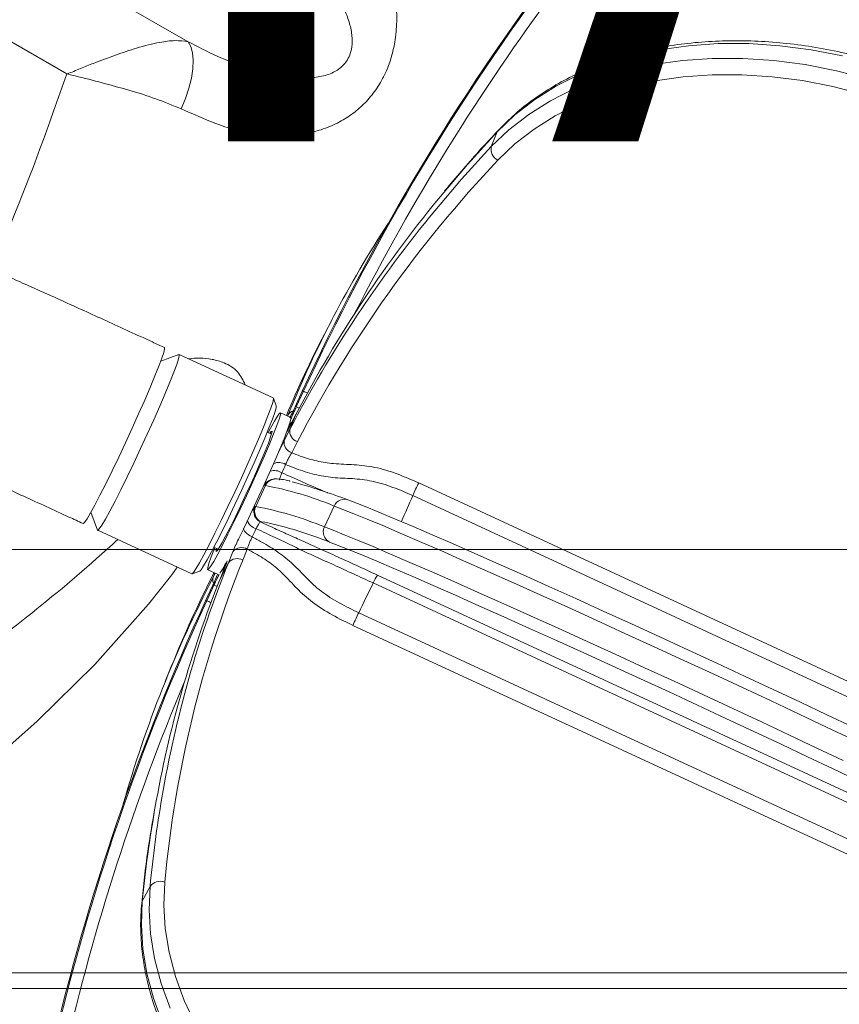
# Model space of a CAD drawing. Units: inches. Extents: x -8818 to 8525, y -540 to 759.
# Drawn here: x 51 to 56, y 60 to 66 of the extents above; entities that cross this region are included whole.
import ezdxf
from ezdxf import colors
from ezdxf.entities.mleader import LeaderData, LeaderLine
from ezdxf.math import Vec2, Vec3

# ---------------------------------------------------------------- set-up
doc = ezdxf.new("R2010")
doc.units = ezdxf.units.IN
doc.header["$MEASUREMENT"] = 0
doc.linetypes.add('SLD-Solid', pattern=[0])
doc.layers.add('EN VORTEX TEXT', color=94, linetype='Continuous', lineweight=9)
doc.layers.add('FR VORTEX TEXT', color=73, linetype='Continuous')
doc.layers.add('INNER TRIANGLE DETAILS', color=7, linetype='Continuous', lineweight=0, transparency=0.3)
doc.styles.add('Vortex annotative', font='arial.ttf')

msp = doc.modelspace()

# ---------------------------------------------------------------- linework, layer by layer
at = {"layer": 'EN VORTEX TEXT', "linetype": 'Continuous', "lineweight": 15}
msp.add_lwpolyline([(39.2144, 60.4822), (78.2547, 60.4822), (78.2547, 53.3414), (39.2144, 53.3414)], close=True, dxfattribs=at)
at = {"layer": 'FR VORTEX TEXT', "linetype": 'Continuous', "lineweight": 15}
for points in [[(46.2667, 69.9158), (71.8321, 69.9158), (71.8321, 62.775), (46.2667, 62.775)], [(39.2144, 60.3978), (78.2547, 60.3978), (78.2547, 53.2571), (39.2144, 53.2571)]]:
    msp.add_lwpolyline(points, close=True, dxfattribs=at)
at = {"layer": 'INNER TRIANGLE DETAILS', "color": 7, "linetype": 'Continuous'}
for p, q in [((52.0295, 65.5252), (46.3009, 68.8371)), ((46.0771, 68.4129), (51.3728, 65.3513)), ((53.7042, 65.0374), (53.6718, 64.9571)), ((52.8095, 64.0216), (52.7678, 63.9414)), ((51.9795, 63.8321), (51.8819, 63.7961)), ((52.4907, 63.5962), (51.9808, 63.8321)), ((52.6477, 63.632), (52.6088, 63.5476)), ((52.6478, 63.632), (52.6089, 63.5476)), ((52.6154, 63.5476), (52.6543, 63.632)), ((52.6477, 63.632), (52.6478, 63.632)), ((52.6478, 63.632), (52.6543, 63.632)), ((52.5067, 63.5537), (52.4916, 63.5951)), ((52.5861, 63.4901), (52.5294, 63.5163)), ((52.6136, 63.5059), (52.5812, 63.4257)), ((52.6136, 63.5059), (52.5826, 63.4463)), ((52.6148, 63.5085), (52.5838, 63.4488)), ((52.6088, 63.5476), (52.6089, 63.5476)), ((52.6148, 63.5085), (52.6136, 63.5059)), ((52.4814, 63.4008), (52.4582, 63.4115)), ((52.5502, 63.366), (52.5812, 63.4257)), ((52.5838, 63.4488), (52.5826, 63.4463)), ((52.6216, 63.3594), (52.5907, 63.2997)), ((52.4998, 63.1577), (52.4965, 63.1576)), ((52.5046, 63.1577), (52.4998, 63.1577)), ((53.2786, 63.1359), (56.1681, 61.7988)), ((52.448, 63.1214), (52.3956, 63.0079)), ((52.448, 63.1214), (52.4431, 63.1214)), ((56.1358, 61.7298), (53.2463, 63.067)), ((51.5033, 62.978), (51.539, 62.8802)), ((52.3908, 63.0079), (52.3956, 63.0079)), ((52.8199, 63.0109), (52.7675, 62.8975)), ((52.4261, 62.925), (52.4212, 62.925)), ((51.4611, 62.9158), (51.4605, 62.9159)), ((51.5399, 62.8792), (52.0498, 62.6433)), ((52.1694, 62.7876), (52.1927, 62.7768)), ((52.2479, 62.7036), (52.2721, 62.7633)), ((52.3495, 62.7772), (52.3254, 62.7175)), ((52.0511, 62.6433), (52.0925, 62.6585)), ((52.1357, 62.6655), (52.1924, 62.6392)), ((52.2291, 62.6802), (52.205, 62.6206)), ((52.2479, 62.7036), (52.2063, 62.6234)), ((52.2304, 62.683), (52.2063, 62.6234)), ((52.2291, 62.6802), (52.2304, 62.683)), ((52.205, 62.6206), (52.2063, 62.6234)), ((53.0546, 62.6366), (55.9441, 61.2994)), ((52.163, 62.5817), (52.1241, 62.4973)), ((52.1631, 62.5817), (52.1242, 62.4973)), ((52.1307, 62.4973), (52.1696, 62.5817)), ((52.1631, 62.5817), (52.163, 62.5817)), ((55.9214, 61.2569), (53.0318, 62.594)), ((52.1242, 62.4973), (52.1241, 62.4973)), ((52.1307, 62.4973), (52.1242, 62.4973)), ((52.9537, 62.4331), (55.8433, 61.0959)), ((55.8119, 61.027), (52.9224, 62.3641)), ((51.9383, 62.1409), (51.9059, 62.0607)), ((51.8231, 60.9513), (51.7815, 60.871))]:
    msp.add_line(p, q, dxfattribs=at)
at = {"layer": 'INNER TRIANGLE DETAILS', "color": 8, "linetype": 'Continuous'}
for p, q in [((52.5682, 63.4983), (52.5722, 63.5059)), ((52.569, 63.498), (52.5722, 63.5059)), ((52.4459, 62.9233), (52.4261, 62.925)), ((52.1649, 62.6234), (52.1746, 62.6475)), ((52.1649, 62.6234), (52.1768, 62.6464))]:
    msp.add_line(p, q, dxfattribs=at)
at = {"layer": 'INNER TRIANGLE DETAILS', "color": 7, "linetype": 'Continuous', "flags": 128}
for points in [[(52.0295, 65.5252), (52.0443, 65.4995), (52.0537, 65.4658), (52.0574, 65.4253), (52.0554, 65.3788), (52.0476, 65.3278), (52.0342, 65.2735), (52.0158, 65.2174), (51.9926, 65.161)], [(55.574, 65.4485), (55.4042, 65.4816), (55.2348, 65.5038), (55.0667, 65.5148), (54.9013, 65.5148), (54.7396, 65.5036), (54.5827, 65.4813), (54.4317, 65.4481), (54.2877, 65.4042), (54.1516, 65.3499), (54.0244, 65.2856), (53.9069, 65.2118), (53.7999, 65.1288), (53.7042, 65.0374)], [(53.6718, 64.9571), (53.7675, 65.0486), (53.8745, 65.1315), (53.992, 65.2054), (54.1192, 65.2697), (54.2553, 65.324), (54.3993, 65.3678), (54.5503, 65.401), (54.7071, 65.4233), (54.8689, 65.4345), (55.0343, 65.4346), (55.2023, 65.4235), (55.3718, 65.4014), (55.5416, 65.3683), (55.7105, 65.3246)], [(55.6855, 65.2398), (55.5216, 65.2823), (55.3568, 65.3144), (55.1923, 65.3359), (55.0292, 65.3466), (54.8687, 65.3465), (54.7117, 65.3357), (54.5594, 65.314), (54.4129, 65.2818), (54.2731, 65.2392), (54.141, 65.1865), (54.0176, 65.1241), (53.9035, 65.0524), (53.7997, 64.9719), (53.7068, 64.8832)], [(51.9015, 63.8688), (51.9025, 63.8625), (51.8979, 63.8431), (51.8875, 63.8115), (51.8714, 63.7685), (51.8501, 63.7152), (51.8242, 63.653), (51.7944, 63.5838), (51.7615, 63.5094), (51.7264, 63.4317), (51.6901, 63.353), (51.6535, 63.2754), (51.6177, 63.2009), (51.5836, 63.1317), (51.5522, 63.0696), (51.5243, 63.0163), (51.5006, 62.9732), (51.4819, 62.9416), (51.4686, 62.9223), (51.4611, 62.9158)], [(51.9795, 63.8321), (51.98, 63.8322), (51.9819, 63.8266), (51.9777, 63.8081), (51.9676, 63.7772), (51.9519, 63.7349), (51.931, 63.6822), (51.9053, 63.6206), (51.8758, 63.5518), (51.8431, 63.4777), (51.8081, 63.4002), (51.7718, 63.3215), (51.7352, 63.2437), (51.6993, 63.169), (51.6651, 63.0993), (51.6335, 63.0367), (51.6053, 62.9828), (51.5813, 62.939), (51.5623, 62.9066), (51.5486, 62.8865), (51.5407, 62.8791), (51.539, 62.8802)], [(52.0498, 62.6433), (52.0506, 62.6432), (52.0585, 62.6505), (52.0722, 62.6707), (52.0913, 62.7031), (52.1152, 62.7468), (52.1434, 62.8007), (52.175, 62.8634), (52.2093, 62.933), (52.2452, 63.0077), (52.2817, 63.0855), (52.318, 63.1642), (52.353, 63.2417), (52.3857, 63.3159), (52.4153, 63.3847), (52.4409, 63.4463), (52.4618, 63.4989), (52.4776, 63.5413), (52.4876, 63.5721), (52.4918, 63.5906), (52.4907, 63.5962)], [(52.5067, 63.5537), (52.5067, 63.5537), (52.5056, 63.542), (52.4986, 63.5178), (52.4858, 63.4817), (52.4676, 63.4349), (52.4446, 63.3786), (52.4173, 63.3145), (52.3866, 63.2444), (52.3535, 63.1703), (52.3187, 63.0944), (52.2833, 63.0189), (52.2484, 62.9459), (52.2149, 62.8775), (52.1839, 62.8157), (52.1561, 62.7622), (52.1325, 62.7187), (52.1136, 62.6863), (52.1, 62.6661), (52.0925, 62.6585)], [(52.1745, 62.7852), (52.1728, 62.7809), (52.155, 62.735), (52.1425, 62.6999), (52.1358, 62.6767), (52.1351, 62.666), (52.1405, 62.6683), (52.1516, 62.6834), (52.1682, 62.7109), (52.1899, 62.75), (52.2159, 62.7994), (52.2454, 62.8576), (52.2775, 62.923), (52.3114, 62.9934), (52.3459, 63.0668), (52.38, 63.141), (52.4126, 63.2136), (52.4428, 63.2825), (52.4697, 63.3455), (52.4924, 63.4009), (52.5102, 63.4468), (52.5227, 63.4819), (52.5293, 63.5051), (52.53, 63.5157), (52.5247, 63.5134), (52.5136, 63.4983), (52.4969, 63.4708), (52.4753, 63.4318), (52.4633, 63.4092)], [(52.2978, 62.8229), (52.302, 62.8314), (52.3342, 62.8968), (52.368, 62.9672), (52.4025, 63.0406), (52.4366, 63.1148), (52.4693, 63.1874), (52.4995, 63.2563), (52.5263, 63.3193), (52.549, 63.3746), (52.5669, 63.4206), (52.5793, 63.4556), (52.586, 63.4789), (52.5867, 63.4895), (52.5861, 63.4901)], [(52.4725, 63.4049), (52.4791, 63.4139), (52.484, 63.4166), (52.483, 63.4067), (52.4763, 63.3847), (52.4641, 63.3515), (52.4468, 63.3082), (52.4252, 63.2565), (52.3999, 63.1985), (52.3721, 63.1363), (52.3428, 63.0725), (52.313, 63.0093), (52.2841, 62.9492), (52.257, 62.8946), (52.2328, 62.8475), (52.2124, 62.8098), (52.1966, 62.7829), (52.1861, 62.7678), (52.1812, 62.7652), (52.1821, 62.775), (52.1837, 62.781)], [(52.9009, 63.042), (52.9473, 63.0245), (53.0057, 63.0014), (53.0758, 62.9727), (53.1571, 62.9387), (53.249, 62.8996), (53.3509, 62.8557), (53.4622, 62.8073), (53.5819, 62.7546), (53.7094, 62.6982), (53.8437, 62.6383), (53.984, 62.5753), (54.1292, 62.5098), (54.2784, 62.4421), (54.4305, 62.3727), (54.5846, 62.3021), (54.7395, 62.2307), (54.8942, 62.1591), (55.0476, 62.0878), (55.1988, 62.0172), (55.3465, 61.9478), (55.4899, 61.8801), (55.628, 61.8145)], [(55.6297, 61.7463), (55.4874, 61.8138), (55.3396, 61.8836), (55.1874, 61.9551), (55.0317, 62.0278), (54.8736, 62.1013), (54.7142, 62.1751), (54.5546, 62.2486), (54.3959, 62.3213), (54.2391, 62.3928), (54.0854, 62.4626), (53.9358, 62.5301), (53.7913, 62.595), (53.6529, 62.6567), (53.5216, 62.7149), (53.3982, 62.7691), (53.2836, 62.819), (53.1786, 62.8642), (53.0839, 62.9045), (53.0001, 62.9395), (52.9279, 62.9691), (52.8677, 62.9929), (52.8199, 63.0109)], [(52.4212, 62.925), (52.4107, 62.9312), (52.4078, 62.9334)], [(52.3761, 62.8432), (52.3657, 62.8488), (52.356, 62.855), (52.3475, 62.8617), (52.3404, 62.8685), (52.335, 62.8752), (52.3314, 62.8817), (52.3299, 62.8875), (52.3305, 62.8927)], [(52.7675, 62.8975), (52.8153, 62.8795), (52.8755, 62.8556), (52.9478, 62.8261), (53.0315, 62.791), (53.1262, 62.7508), (53.2312, 62.7055), (53.3458, 62.6556), (53.4692, 62.6014), (53.6005, 62.5432), (53.7389, 62.4815), (53.8834, 62.4166), (54.0331, 62.3491), (54.1868, 62.2794), (54.3435, 62.2079), (54.5022, 62.1351), (54.6618, 62.0616), (54.8212, 61.9878), (54.9793, 61.9143), (55.135, 61.8416), (55.2873, 61.7701), (55.435, 61.7003), (55.5773, 61.6328)], [(55.6551, 61.5247), (55.5233, 61.5876), (55.3852, 61.6531), (55.2418, 61.7208), (55.094, 61.7902), (54.9429, 61.8608), (54.7895, 61.9322), (54.6348, 62.0038), (54.4798, 62.0751), (54.3258, 62.1457), (54.1736, 62.2151), (54.0245, 62.2828), (53.8792, 62.3484), (53.739, 62.4113), (53.6047, 62.4712), (53.4772, 62.5277), (53.3574, 62.5803), (53.2462, 62.6288), (53.1443, 62.6727), (53.0524, 62.7118), (52.9711, 62.7458), (52.901, 62.7744), (52.8425, 62.7976), (52.7962, 62.8151)], [(51.9326, 60.291), (51.8838, 60.4259), (51.8482, 60.5602), (51.8262, 60.6932), (51.8178, 60.8238), (51.8231, 60.9513)], [(51.9027, 60.9739), (51.8975, 60.8502), (51.9057, 60.7234), (51.9271, 60.5943), (51.9616, 60.4639), (52.009, 60.3331), (52.0689, 60.2026)], [(51.7815, 60.871), (51.7762, 60.7436), (51.7845, 60.6129), (51.8066, 60.48), (51.8422, 60.3456), (51.891, 60.2108)]]:
    msp.add_lwpolyline(points, dxfattribs=at)
at = {"layer": 'INNER TRIANGLE DETAILS', "color": 8, "linetype": 'Continuous', "flags": 128}
for points in [[(53.7042, 65.0374), (53.5432, 64.8603), (53.414, 64.7092)], [(53.71, 65.0464), (53.7084, 65.0445), (53.7042, 65.0374)], [(53.3656, 64.6096), (53.5108, 64.7801), (53.6718, 64.9571)], [(52.5919, 63.4644), (52.5839, 63.4584), (52.5784, 63.4528)], [(52.5794, 63.442), (52.5783, 63.4412), (52.5722, 63.4351)], [(51.9705, 62.68), (51.9411, 62.6389), (51.8155, 62.4797), (51.5241, 62.1528), (51.2126, 61.846), (50.883, 61.5548), (50.5406, 61.2798), (50.5406, 61.2798), (50.5406, 61.2798)], [(52.2195, 62.6565), (52.2187, 62.6671), (52.2194, 62.6753)], [(52.2292, 62.6805), (52.2291, 62.6844), (52.2297, 62.6932)], [(51.7781, 60.8595), (51.7786, 60.8629), (51.7815, 60.871)]]:
    msp.add_lwpolyline(points, dxfattribs=at)
at = {"layer": 'INNER TRIANGLE DETAILS', "color": 7, "linetype": 'Continuous'}
for centre, radius, start, end in [((55.6696, 64.5797), 2.1223, 346.8817, 143.4536), ((55.6729, 64.5797), 2.0599, 346.8801, 143.4552), ((64.0516, 58.3694), 12.5595, 143.48043, 155.22758), ((64.0581, 58.3694), 12.5595, 143.48043, 155.22758), ((53.7394, 64.9439), 0.0689, 168.9109, 241.7604), ((58.637, 60.2237), 6.7836, 136.61726, 152.46834), ((58.5957, 60.3945), 6.7429, 140.21648, 152.52013), ((58.5804, 60.3028), 6.7634, 140.44773, 152.50055), ((58.1357, 61.258), 6.0005, 146.82297, 157.99857), ((58.0928, 61.1786), 5.999, 152.57801, 157.22006), ((52.6391, 63.4155), 0.0588, 170.0031, 252.7387), ((52.6081, 63.3558), 0.0588, 170.0031, 252.7387), ((45.1012, 66.4731), 8.1286, 336.18603, 336.5331), ((51.7557, 60.0341), 3.2185, 69.156, 74.9208), ((54.2942, 62.6178), 1.1401, 152.9703, 156.7969), ((52.1265, 61.3577), 1.7927, 67.2469, 79.6711), ((52.8758, 62.9862), 0.0611, 65.7836, 156.1884), ((52.4524, 62.9817), 0.0625, 155.2118, 245.1323), ((52.0742, 61.2442), 1.7927, 67.2469, 79.6711), ((52.4166, 62.9574), 0.0715, 200.6625, 254.9492), ((51.9866, 60.8168), 2.156, 67.9459, 77.7013), ((44.6663, 66.6123), 8.5818, 333.94711, 334.28185), ((52.8234, 62.8707), 0.0619, 154.386, 243.9242), ((52.3185, 62.7271), 0.0589, 58.2694, 142.0724), ((58.1295, 60.3874), 6.2544, 158.12653, 174.61917), ((51.6926, 62.9969), 0.6174, 325.4556, 332.7708), ((52.2944, 62.6674), 0.0589, 58.2694, 142.0724), ((57.9972, 60.3877), 6.1982, 158.05989, 170.31858), ((57.9776, 59.607), 6.5487, 152.57363, 164.12832), ((57.9528, 60.3084), 6.1952, 158.05836, 170.08792), ((58.0091, 59.6874), 6.5479, 153.1011, 157.99376), ((53.261, 62.4986), 0.2483, 146.2491, 157.4068), ((42.4626, 67.6234), 11.7048, 333.67666, 334.55231), ((63.5351, 57.2313), 12.5674, 155.22741, 166.96962), ((63.5416, 57.2313), 12.5674, 155.22741, 166.96962), ((53.9573, 61.9357), 1.1201, 153.6353, 157.5088), ((51.8779, 60.9099), 0.0686, 68.7861, 142.948)]:
    msp.add_arc(centre, radius, start, end, dxfattribs=at)
at = {"layer": 'INNER TRIANGLE DETAILS', "color": 8, "linetype": 'Continuous'}
for centre, radius, start, end in [((64.0608, 58.3697), 12.4964, 143.48029, 152.94944), ((52.5743, 63.4062), 0.2395, 64.8897, 70.4768), ((52.6077, 63.4856), 0.0409, 104.4037, 150.1781), ((52.5628, 63.393), 0.1633, 64.9658, 71.2221), ((52.5209, 63.1777), 0.069, 57.9992, 114.1642), ((52.4961, 63.1245), 0.0785, 57.978, 105.691), ((52.4998, 63.0953), 0.0624, 93.0602, 155.2492), ((52.5047, 63.0953), 0.0624, 89.9986, 155.25), ((43.1993, 67.3697), 10.9295, 336.01516, 336.81669), ((52.4476, 62.9817), 0.0626, 155.2222, 230.5645), ((52.2016, 62.6106), 0.0389, 160.8546, 207.5455), ((52.1152, 62.422), 0.1688, 64.8597, 71.1878), ((52.0473, 62.2626), 0.2491, 64.7701, 70.4407), ((63.5453, 57.2311), 12.5055, 157.26542, 166.96943), ((58.3478, 60.3204), 6.5551, 170.25342, 174.47691), ((58.3018, 60.2407), 6.5507, 170.02939, 174.47791)]:
    msp.add_arc(centre, radius, start, end, dxfattribs=at)
for points, knots in [([(57.7816, 59.9861), (57.719, 59.8549), (57.5263, 59.4516), (57.1696, 58.791), (56.7106, 58.0041), (56.2131, 57.2316), (55.68, 56.4777), (55.1083, 55.744), (54.4983, 55.0343), (53.8479, 54.3505), (53.187, 53.7247), (52.5218, 53.1558), (51.8564, 52.6404), (51.162, 52.1556), (50.4394, 51.7035), (49.6928, 51.288), (48.9278, 50.912), (48.1238, 50.5661), (47.2811, 50.2546), (46.4, 49.982), (45.5102, 49.7567), (44.6174, 49.5783), (43.7291, 49.4449), (42.8505, 49.352), (41.9808, 49.2955), (41.1161, 49.273), (40.2526, 49.2832), (39.3928, 49.3256), (38.535, 49.4007), (37.6786, 49.5093), (36.8187, 49.6545), (35.9779, 49.8353), (35.1586, 50.0513), (34.3624, 50.3006), (33.5711, 50.5905), (32.7899, 50.9209), (32.0248, 51.2905), (31.2807, 51.6975), (30.5356, 52.1554), (29.7934, 52.6671), (29.0582, 53.2356), (28.3566, 53.8414), (27.6925, 54.4784), (27.0684, 55.1401), (26.4846, 55.8219), (25.9388, 56.5214), (25.4291, 57.2366), (24.953, 57.9656), (24.5114, 58.7021), (24.1029, 59.442), (23.7259, 60.1821), (23.3764, 60.9245), (23.0008, 61.7865), (22.6104, 62.7712), (22.2169, 63.8808), (21.864, 64.9922), (21.5474, 66.1036), (21.264, 67.213), (20.9958, 68.3831), (20.7454, 69.6134), (20.5146, 70.9041), (20.3112, 72.1889), (20.196, 73.0451), (20.1386, 73.4717)], [0, 0, 0, 0, 0.007706, 0.023692, 0.039775, 0.055989, 0.072387, 0.088708, 0.105284, 0.121987, 0.138731, 0.153523, 0.168392, 0.183353, 0.198423, 0.213582, 0.228657, 0.243625, 0.259998, 0.2763, 0.292533, 0.30868, 0.324591, 0.340177, 0.355546, 0.370829, 0.386066, 0.401356, 0.4165, 0.431745, 0.447153, 0.462757, 0.477359, 0.492096, 0.507009, 0.52205, 0.537078, 0.552064, 0.567022, 0.583448, 0.599856, 0.616287, 0.632584, 0.648636, 0.664496, 0.680161, 0.695659, 0.711042, 0.72631, 0.741169, 0.755836, 0.770328, 0.784658, 0.805667, 0.826456, 0.847038, 0.867459, 0.887692, 0.907711, 0.931071, 0.954221, 0.97719, 1, 1, 1, 1]), ([(50.9622, 64.2941), (50.9987, 64.3774), (51.1506, 64.7238), (51.2769, 65.0805), (51.3728, 65.3513)], [0, 0, 0, 0, 0.2406963, 1, 1, 1, 1]), ([(52.0323, 63.8083), (52.0522, 63.8101), (52.0951, 63.8138), (52.16, 63.8069), (52.2314, 63.7865), (52.3002, 63.7455), (52.3272, 63.691), (52.3396, 63.6661)], [0, 0, 0, 0, 0.1616321, 0.3490955, 0.5403278, 0.789994, 1, 1, 1, 1]), ([(52.5871, 63.4837), (52.5876, 63.4849), (52.5919, 63.4955), (52.602, 63.5184), (52.6116, 63.5393), (52.6154, 63.5476)], [0, 0, 0, 0, 0.07346, 0.632853, 1, 1, 1, 1]), ([(52.5826, 63.4463), (52.5782, 63.4379), (52.5697, 63.4218), (52.566, 63.4168), (52.5642, 63.4144)], [0, 0, 0, 0, 0.520046, 1, 1, 1, 1]), ([(52.5195, 63.3032), (52.5207, 63.3059), (52.5279, 63.3214), (52.5389, 63.3438), (52.547, 63.3597), (52.5502, 63.366)], [0, 0, 0, 0, 0.113536, 0.648734, 1, 1, 1, 1]), ([(52.5377, 63.191), (52.5558, 63.1828), (52.6057, 63.1599), (52.6872, 63.1238), (52.7531, 63.0963), (52.7851, 63.0825), (52.7886, 63.081)], [0, 0, 0, 0, 0.211827, 0.583886, 0.955234, 1, 1, 1, 1]), ([(52.4431, 63.1214), (52.4429, 63.1225), (52.4424, 63.1245), (52.4475, 63.1381), (52.4499, 63.1446)], [0, 0, 0, 0, 0.524759, 1, 1, 1, 1]), ([(52.3745, 62.9814), (52.3762, 62.9847), (52.3825, 62.9967), (52.3881, 63.0058), (52.39, 63.0073), (52.3908, 63.0079)], [0, 0, 0, 0, 0.181382, 0.675618, 1, 1, 1, 1]), ([(49.4541, 61.2435), (49.578, 61.3187), (49.8257, 61.4693), (50.2244, 61.7288), (50.6504, 62.0245), (51.1015, 62.3622), (51.4326, 62.6333), (51.6102, 62.7947), (51.6481, 62.8291)], [0, 0, 0, 0, 0.15975, 0.319492, 0.527576, 0.735701, 0.943636, 1, 1, 1, 1]), ([(52.2721, 62.7633), (52.2762, 62.7732), (52.2844, 62.7931), (52.2957, 62.8187), (52.3017, 62.8316), (52.3019, 62.8319)], [0, 0, 0, 0, 0.495241, 0.990498, 1, 1, 1, 1]), ([(52.2408, 62.7144), (52.2411, 62.7143), (52.242, 62.714), (52.238, 62.7022), (52.2326, 62.6885), (52.2304, 62.683)], [0, 0, 0, 0, 0.203119, 0.684232, 1, 1, 1, 1]), ([(52.1696, 62.5817), (52.1757, 62.5947), (52.1856, 62.616), (52.1945, 62.6338), (52.1979, 62.6407)], [0, 0, 0, 0, 0.610002, 1, 1, 1, 1])]:
    msp.add_open_spline(points, degree=3, knots=knots, dxfattribs=at)
at = {"layer": 'INNER TRIANGLE DETAILS', "color": 7, "linetype": 'Continuous'}
for points, knots in [([(52.0295, 65.5252), (52.0818, 65.4982), (52.1872, 65.4438), (52.3342, 65.3862), (52.4749, 65.3473), (52.5876, 65.3292), (52.6809, 65.3273), (52.7539, 65.3356), (52.8116, 65.3549), (52.8593, 65.3853), (52.8898, 65.4181), (52.9136, 65.4705), (52.9193, 65.515), (52.9166, 65.5699), (52.9052, 65.6258), (52.8736, 65.7113), (52.8214, 65.8076), (52.7295, 65.9394), (52.6006, 66.0856), (52.4467, 66.23), (52.2926, 66.3523), (52.188, 66.421), (52.1355, 66.4555)], [0, 0, 0, 0, 0.075609, 0.152419, 0.213865, 0.275948, 0.308574, 0.341673, 0.376076, 0.389298, 0.41611, 0.431979, 0.460533, 0.470086, 0.500163, 0.531265, 0.585099, 0.639873, 0.73928, 0.839849, 0.919555, 1, 1, 1, 1]), ([(52.9412, 66.3149), (52.967, 66.2733), (53.0188, 66.1895), (53.0818, 66.0513), (53.1309, 65.9024), (53.1566, 65.7618), (53.1616, 65.6335), (53.1526, 65.5333), (53.1324, 65.4436), (53.1036, 65.3628), (53.0611, 65.2826), (53.0054, 65.2094), (52.9405, 65.1483), (52.8667, 65.0977), (52.7837, 65.0582), (52.6751, 65.0254), (52.5448, 65.01), (52.4315, 65.0171), (52.3681, 65.0274), (52.3533, 65.0301), (52.3533, 65.0301)], [0, 0, 0, 0, 0.080959, 0.16271, 0.242863, 0.324787, 0.376927, 0.430338, 0.468281, 0.507127, 0.551588, 0.597863, 0.64205, 0.687504, 0.740213, 0.794011, 0.882112, 0.972333, 0.999999, 1, 1, 1, 1]), ([(51.3728, 65.3513), (51.3733, 65.3514), (51.3987, 65.3584), (51.446, 65.3815), (51.5347, 65.4141), (51.638, 65.4539), (51.76, 65.4946), (51.8684, 65.5222), (51.9617, 65.5344), (52.0066, 65.5283), (52.0295, 65.5252)], [0, 0, 0, 0, 0.001822, 0.093249, 0.185584, 0.342691, 0.504378, 0.698663, 0.846885, 1, 1, 1, 1]), ([(57.4778, 63.2972), (57.4816, 63.3185), (57.4926, 63.3792), (57.5014, 63.4816), (57.5003, 63.6047), (57.4871, 63.7296), (57.4619, 63.8553), (57.4249, 63.9813), (57.3762, 64.1067), (57.3161, 64.2309), (57.2451, 64.3531), (57.1635, 64.4725), (57.0717, 64.5884), (56.9705, 64.7002), (56.8602, 64.8073), (56.7417, 64.9089), (56.6157, 65.0045), (56.4828, 65.0935), (56.3438, 65.1755), (56.1996, 65.2499), (56.051, 65.3164), (55.8989, 65.3745), (55.7441, 65.4239), (55.5875, 65.4644), (55.4301, 65.4955), (55.2728, 65.5173), (55.1164, 65.5296), (54.9619, 65.5321), (54.8101, 65.525), (54.6621, 65.5083), (54.5186, 65.4819), (54.3804, 65.4462), (54.2485, 65.4011), (54.1237, 65.3471), (54.0066, 65.2844), (53.8981, 65.2133), (53.7979, 65.1346), (53.7393, 65.0758), (53.7099, 65.0463)], [0, 0, 0, 0, 0.015031, 0.042857, 0.070714, 0.098621, 0.126584, 0.154602, 0.182668, 0.210775, 0.238915, 0.267077, 0.295255, 0.323442, 0.351634, 0.379827, 0.40802, 0.436211, 0.4644, 0.492589, 0.520777, 0.548966, 0.577156, 0.605349, 0.633546, 0.661746, 0.689952, 0.718163, 0.746379, 0.774598, 0.802816, 0.83103, 0.859233, 0.887417, 0.915573, 0.943692, 0.971762, 1, 1, 1, 1]), ([(51.9926, 65.161), (51.9474, 65.1799), (51.8564, 65.2179), (51.7116, 65.2626), (51.5648, 65.303), (51.4556, 65.3307), (51.3921, 65.3465), (51.3778, 65.3501), (51.3748, 65.3508), (51.374, 65.3509), (51.3734, 65.3511), (51.3728, 65.3513)], [0, 0, 0, 0, 0.237497, 0.478166, 0.703737, 0.931114, 0.98394, 0.996236, 0.997171, 0.997501, 1, 1, 1, 1]), ([(52.3533, 65.0301), (52.3533, 65.0301), (52.2969, 65.0426), (52.1796, 65.0788), (52.0555, 65.1334), (51.9926, 65.161)], [0, 0, 0, 0, 0.000005, 0.493485, 1, 1, 1, 1]), ([(53.7099, 65.0463), (53.6746, 65.0083), (53.5743, 64.9006), (53.4799, 64.789), (53.4188, 64.7169)], [0, 0, 0, 0, 0.352912, 1, 1, 1, 1]), ([(51.9015, 63.8688), (51.8796, 63.879), (51.8161, 63.9083), (51.7108, 63.9568), (51.5867, 64.0136), (51.4644, 64.0693), (51.345, 64.1234), (51.2294, 64.1754), (51.1185, 64.2249), (51.0132, 64.2717), (50.9142, 64.3153), (50.8222, 64.3553), (50.7378, 64.3917), (50.6614, 64.4241), (50.593, 64.4525), (50.5321, 64.4771), (50.4797, 64.4974), (50.44, 64.5116), (50.406, 64.5223), (50.3784, 64.5298), (50.3478, 64.5368), (50.3099, 64.543), (50.2737, 64.5462), (50.2505, 64.5465), (50.2431, 64.5466)], [0, 0, 0, 0, 0.029298, 0.08502, 0.14076, 0.196512, 0.252289, 0.308105, 0.363978, 0.419932, 0.476005, 0.532248, 0.588752, 0.645668, 0.703286, 0.762237, 0.82421, 0.882115, 0.910728, 0.93151, 0.950886, 0.969934, 0.990479, 1, 1, 1, 1]), ([(50.104, 63.5165), (50.1039, 63.5165), (50.1036, 63.5167), (50.1126, 63.5134), (50.1312, 63.5064), (50.162, 63.4943), (50.2048, 63.4768), (50.2598, 63.4539), (50.326, 63.4258), (50.4025, 63.3929), (50.4881, 63.3556), (50.5819, 63.3143), (50.6829, 63.2695), (50.7901, 63.2216), (50.9026, 63.1711), (51.0192, 63.1183), (51.1391, 63.0637), (51.2611, 63.0079), (51.3686, 62.9584), (51.4351, 62.9277), (51.4605, 62.9159)], [0, 0, 0, 0, 0.016327, 0.05245, 0.09607, 0.146498, 0.202093, 0.261085, 0.322141, 0.384424, 0.447451, 0.510941, 0.574732, 0.638723, 0.70285, 0.76707, 0.831356, 0.895684, 0.960038, 1, 1, 1, 1]), ([(52.6089, 63.5476), (52.6028, 63.5346), (52.5929, 63.5132), (52.5839, 63.4953), (52.5804, 63.4882)], [0, 0, 0, 0, 0.60635, 1, 1, 1, 1]), ([(52.5838, 63.4489), (52.5837, 63.4487), (52.5799, 63.4411), (52.5753, 63.4326), (52.5711, 63.4258), (52.5713, 63.426), (52.5713, 63.4261)], [0, 0, 0, 0, 0.0150763, 0.5392292, 0.8724386, 1, 1, 1, 1]), ([(52.5907, 63.2997), (52.5888, 63.2966), (52.5842, 63.2889), (52.5756, 63.2733), (52.5658, 63.2541), (52.5602, 63.2421), (52.5574, 63.2361)], [0, 0, 0, 0, 0.179941, 0.45383, 0.72708, 1, 1, 1, 1]), ([(52.5907, 63.2997), (52.6061, 63.2935), (52.6506, 63.2756), (52.7266, 63.2525), (52.8251, 63.2375), (52.9279, 63.2361), (53.0438, 63.2234), (53.1623, 63.1871), (53.2398, 63.153), (53.2786, 63.1359)], [0, 0, 0, 0, 0.068949, 0.198764, 0.328317, 0.48932, 0.649327, 0.824345, 1, 1, 1, 1]), ([(52.5377, 63.191), (52.5361, 63.1872), (52.532, 63.1774), (52.5274, 63.1645), (52.5247, 63.1543), (52.5255, 63.1527), (52.526, 63.1519)], [0, 0, 0, 0, 0.177517, 0.451146, 0.725396, 1, 1, 1, 1]), ([(53.2463, 63.067), (53.2463, 63.067), (53.211, 63.0833), (53.1388, 63.1141), (53.0284, 63.1485), (52.9181, 63.161), (52.8165, 63.1623), (52.713, 63.1802), (52.6272, 63.2076), (52.5759, 63.2286), (52.5574, 63.2361)], [0, 0, 0, 0, 0.000003, 0.160385, 0.323878, 0.475236, 0.62916, 0.770829, 0.917794, 1, 1, 1, 1]), ([(52.5816, 63.1457), (52.5808, 63.146), (52.5623, 63.1509), (52.538, 63.1555), (52.515, 63.157), (52.5046, 63.1577)], [0, 0, 0, 0, 0.0233616, 0.5573, 1, 1, 1, 1]), ([(52.4212, 62.925), (52.4206, 62.9248), (52.4191, 62.9244), (52.4143, 62.918), (52.4069, 62.9056), (52.401, 62.8941), (52.398, 62.8883)], [0, 0, 0, 0, 0.179941, 0.45383, 0.72708, 1, 1, 1, 1]), ([(52.4212, 62.925), (52.4364, 62.918), (52.4799, 62.8979), (52.5516, 62.8651), (52.6394, 62.8254), (52.7258, 62.7868), (52.8273, 62.7411), (52.9393, 62.6898), (53.0161, 62.6543), (53.0546, 62.6366)], [0, 0, 0, 0, 0.068949, 0.198764, 0.328317, 0.48932, 0.649327, 0.824345, 1, 1, 1, 1]), ([(53.0318, 62.594), (53.0318, 62.594), (52.9966, 62.6103), (52.9253, 62.6432), (52.8208, 62.6912), (52.7238, 62.7341), (52.639, 62.7738), (52.5474, 62.8184), (52.4664, 62.8565), (52.416, 62.8799), (52.398, 62.8883)], [0, 0, 0, 0, 0.0000033, 0.1603847, 0.3238781, 0.4752363, 0.6291597, 0.770829, 0.9177942, 1, 1, 1, 1]), ([(52.3761, 62.8432), (52.3743, 62.8393), (52.3697, 62.8294), (52.3623, 62.812), (52.3547, 62.7926), (52.3512, 62.7823), (52.3495, 62.7772)], [0, 0, 0, 0, 0.177517, 0.451146, 0.725396, 1, 1, 1, 1]), ([(52.3761, 62.8432), (52.3938, 62.8341), (52.4426, 62.8089), (52.5189, 62.7615), (52.6003, 62.6959), (52.6695, 62.6211), (52.7495, 62.546), (52.8477, 62.4842), (52.9183, 62.4502), (52.9537, 62.4331)], [0, 0, 0, 0, 0.082226, 0.226652, 0.370801, 0.52389, 0.676019, 0.837688, 1, 1, 1, 1]), ([(52.9224, 62.3641), (52.8847, 62.3824), (52.8085, 62.4192), (52.7043, 62.4856), (52.6166, 62.5634), (52.5502, 62.6398), (52.4746, 62.7047), (52.4072, 62.7469), (52.3643, 62.7694), (52.3495, 62.7772)], [0, 0, 0, 0, 0.173556, 0.350545, 0.509647, 0.671652, 0.798907, 0.931073, 1, 1, 1, 1]), ([(52.2371, 62.7015), (52.2371, 62.7015), (52.2372, 62.7018), (52.236, 62.698), (52.2336, 62.6913), (52.2301, 62.6827), (52.2287, 62.6794)], [0, 0, 0, 0, 0.074527, 0.32326, 0.737546, 1, 1, 1, 1]), ([(52.1894, 62.6406), (52.1846, 62.6295), (52.1765, 62.6109), (52.167, 62.5901), (52.1631, 62.5817)], [0, 0, 0, 0, 0.595211, 1, 1, 1, 1]), ([(51.8478, 61.3654), (51.835, 61.2911), (51.8063, 61.1243), (51.7881, 60.954), (51.7781, 60.8596)], [0, 0, 0, 0, 0.444971, 1, 1, 1, 1]), ([(51.7781, 60.8596), (51.7763, 60.8383), (51.7715, 60.7775), (51.7726, 60.675), (51.785, 60.5517), (51.8094, 60.4268), (51.8453, 60.3009), (51.8927, 60.1749), (51.9511, 60.0495), (52.0204, 59.9254), (52.0999, 59.8034), (52.1894, 59.6842), (52.2882, 59.5685), (52.3956, 59.457), (52.5112, 59.3504), (52.6342, 59.2491), (52.7639, 59.1539), (52.8995, 59.0652), (53.0402, 58.9836), (53.1852, 58.9096), (53.3338, 58.8435), (53.4849, 58.7858), (53.6378, 58.7368), (53.7915, 58.6968), (53.9452, 58.6661), (54.0981, 58.6447), (54.2491, 58.633), (54.3974, 58.6309), (54.5422, 58.6385), (54.6827, 58.6559), (54.8178, 58.6828), (54.9469, 58.7192), (55.0692, 58.7649), (55.1839, 58.8196), (55.2903, 58.883), (55.3875, 58.9547), (55.4752, 59.0332), (55.5252, 59.0914), (55.5499, 59.1201)], [0, 0, 0, 0, 0.015027, 0.042926, 0.070875, 0.098892, 0.126969, 0.155096, 0.183259, 0.211448, 0.239653, 0.267866, 0.296081, 0.324295, 0.352507, 0.380714, 0.408919, 0.437121, 0.465322, 0.493523, 0.521725, 0.54993, 0.578139, 0.606353, 0.634574, 0.662802, 0.691037, 0.719279, 0.747525, 0.775771, 0.80401, 0.832234, 0.860432, 0.888591, 0.916697, 0.944737, 0.972703, 1, 1, 1, 1])]:
    msp.add_open_spline(points, degree=3, knots=knots, dxfattribs=at)

# ---------------------------------------------------------------- leaders
at = {"layer": 'EN VORTEX TEXT', "linetype": 'ByBlock', "lineweight": 0}
ml = msp.add_multileader_mtext('Standard', dxfattribs=at)
ml.set_content('\\A1; {\\A0;STEP #1}', color=256, style='Vortex annotative')
ml.set_leader_properties()
ml.build(insert=Vec2(0, 0))
ml.multileader.update_dxf_attribs({"has_text_frame": 1, "text_left_attachment_type": 5, "text_right_attachment_type": 5, "dogleg_length": 0, "arrow_head_size": 3.2812, "scale": 50})
ctx = ml.context
ctx.base_point, ctx.scale, ctx.char_height, ctx.arrow_head_size, ctx.landing_gap_size, ctx.plane_origin = Vec3(185.648, 79.3476), 50, 3.28125, 3.2812, 2.5, Vec3(649.2357, 33.5343)
ctx.left_attachment, ctx.right_attachment, ctx.text_align_type = 5, 5, 1
notes = []
notes.append((ctx, [(0, (1, 1, 0), (185.648, 79.3476), (1, 0), 0, [(1, [(176.7308, 64.636)], 0, [])])]))
ctx.mtext.insert, ctx.mtext.width, ctx.mtext.defined_height, ctx.mtext.alignment, ctx.mtext.flow_direction = Vec3(197.8033, 83.3411), 19.31072, 2.4646, 2, 5
ml = msp.add_multileader_mtext('Standard', dxfattribs=at)
ml.set_content('\\A1; {\\A0;STEP #10}', color=256, style='Vortex annotative')
ml.set_leader_properties()
ml.build(insert=Vec2(0, 0))
ml.multileader.update_dxf_attribs({"has_text_frame": 1, "text_left_attachment_type": 5, "text_right_attachment_type": 5, "dogleg_length": 0, "arrow_head_size": 3.2812, "scale": 50})
ctx = ml.context
ctx.base_point, ctx.scale, ctx.char_height, ctx.arrow_head_size, ctx.landing_gap_size, ctx.plane_origin = Vec3(-204.787, 77.8221), 50, 3.28125, 3.2812, 2.5, Vec3(301.3555, 32.0415)
ctx.left_attachment, ctx.right_attachment, ctx.text_align_type = 5, 5, 1
notes.append((ctx, [(1, (1, 1, 0), (-177.0813, 77.8221), (-1, 0), 0, [(1, [(-165.6673, 64.5953)], 0, [])])]))
ctx.mtext.insert, ctx.mtext.width, ctx.mtext.defined_height, ctx.mtext.alignment, ctx.mtext.flow_direction = Vec3(-190.9342, 81.8155), 22.705688, 2.4646, 2, 5
at = {"layer": 'FR VORTEX TEXT', "linetype": 'ByBlock', "lineweight": 0}
ml = msp.add_multileader_mtext('Standard', dxfattribs=at)
ml.set_content('\\A1;ÉTAPE{\\A0; #1}', color=256, style='Vortex annotative')
ml.set_leader_properties()
ml.build(insert=Vec2(0, 0))
ml.multileader.update_dxf_attribs({"has_text_frame": 1, "text_left_attachment_type": 5, "text_right_attachment_type": 5, "dogleg_length": 0, "arrow_head_size": 3.2812, "scale": 50})
ctx = ml.context
ctx.base_point, ctx.scale, ctx.char_height, ctx.arrow_head_size, ctx.landing_gap_size, ctx.plane_origin = Vec3(188.8851, 79.2633), 50, 3.28125, 3.2812, 2.5, Vec3(649.2357, 33.4499)
ctx.left_attachment, ctx.right_attachment, ctx.text_align_type = 5, 5, 1
notes.append((ctx, [(0, (1, 1, 0), (188.8851, 79.2633), (1, 0), 0, [(1, [(176.7308, 64.5516)], 0, [])])]))
ctx.mtext.insert, ctx.mtext.width, ctx.mtext.defined_height, ctx.mtext.alignment, ctx.mtext.flow_direction = Vec3(204.2776, 84.0289), 25.785019, 2.4646, 2, 5
ml = msp.add_multileader_mtext('Standard', dxfattribs=at)
ml.set_content('\\A1; {\\A0;ÉTAPE #10}', color=256, style='Vortex annotative')
ml.set_leader_properties()
ml.build(insert=Vec2(0, 0))
ml.multileader.update_dxf_attribs({"has_text_frame": 1, "text_left_attachment_type": 5, "text_right_attachment_type": 5, "dogleg_length": 0, "arrow_head_size": 3.2812, "scale": 50})
ctx = ml.context
ctx.base_point, ctx.scale, ctx.char_height, ctx.arrow_head_size, ctx.landing_gap_size, ctx.plane_origin = Vec3(-207.594, 77.7377), 50, 3.28125, 3.2812, 2.5, Vec3(301.3555, 31.9571)
ctx.left_attachment, ctx.right_attachment, ctx.text_align_type = 5, 5, 1
notes.append((ctx, [(1, (1, 1, 0), (-174.2743, 77.7377), (-1, 0), 0, [(1, [(-165.6673, 64.5953)], 0, [])])]))
ctx.mtext.insert, ctx.mtext.width, ctx.mtext.defined_height, ctx.mtext.alignment, ctx.mtext.flow_direction = Vec3(-190.9342, 82.5034), 28.319752, 2.4646, 2, 5
for ctx, leaders in notes:
    for number, flags, end, landing, length, lines in leaders:
        leader = LeaderData()
        leader.index, (leader.has_last_leader_line, leader.has_dogleg_vector, leader.attachment_direction) = number, flags
        leader.last_leader_point, leader.dogleg_vector, leader.dogleg_length = Vec3(end), Vec3(landing), length
        for number, points, colour, breaks in lines:
            line = LeaderLine()
            line.index, line.vertices, line.color, line.breaks = number, Vec3.list(points), colors.encode_raw_color(colour), breaks
            leader.lines.append(line)
        ctx.leaders.append(leader)

# ---------------------------------------------------------------- next in the draw order: texts
at = {"layer": 'FR VORTEX TEXT', "linetype": 'SLD-Solid', "lineweight": 18, "insert": (58.9369, 66.347), "char_height": 3.67658, "width": 24.807618, "attachment_point": 5, "style": 'Vortex annotative', "bg_fill": 2}
msp.add_mtext('ÉTAPE #3', dxfattribs=at)

doc.saveas('drawing.dxf')
